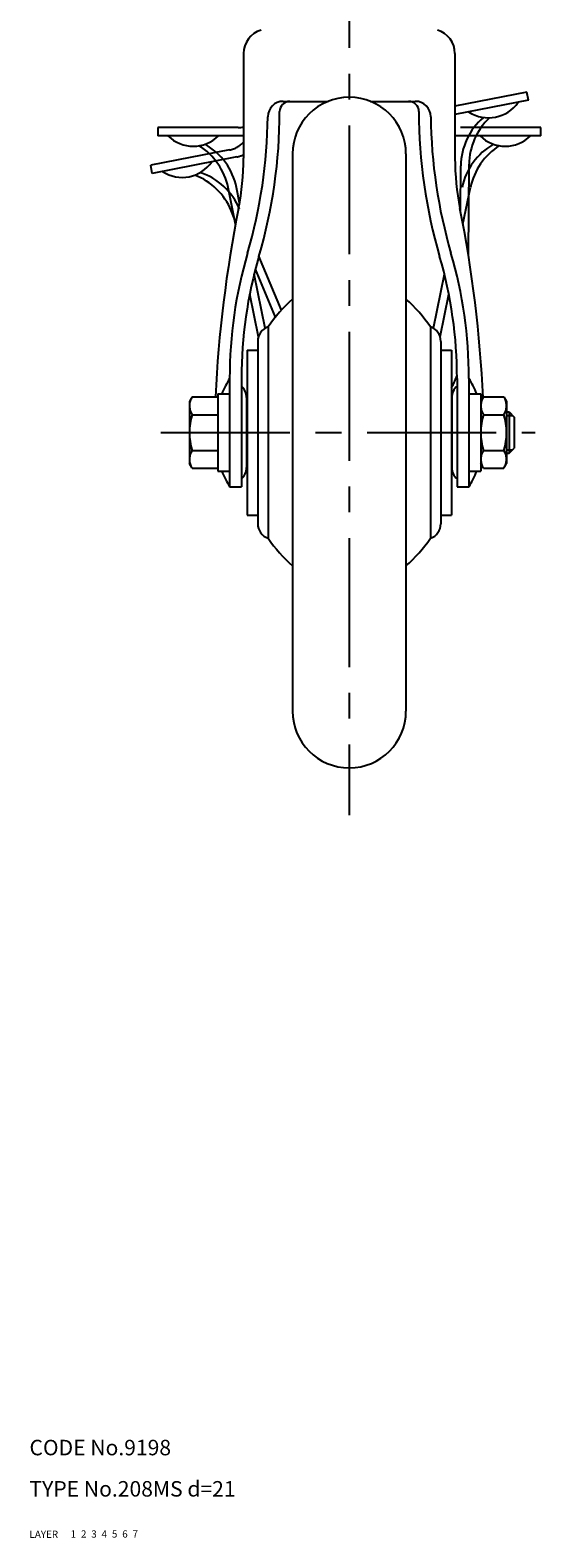
# Model space of a CAD drawing. Extents: x 10 to 775, y 10 to 519.
# Drawn here: x 10 to 109, y 10 to 302 of the extents above; entities that cross this region are included whole.
import ezdxf

# ---------------------------------------------------------------- set-up
doc = ezdxf.new("R2010")
doc.units = 0
doc.header["$LTSCALE"] = 20
doc.header["$MEASUREMENT"] = 0
for name, pattern in [('CENTER', [2, 1.25, -0.25, 0.25, -0.25]), ('DASHED', [0.75, 0.5, -0.25]), ('PHANTOM', [2.5, 1.25, -0.25, 0.25, -0.25, 0.25, -0.25])]:
    doc.linetypes.add(name, pattern=pattern)
for name, color, linetype in [('1', 7, 'CONTINUOUS'), ('2', 4, 'CONTINUOUS'), ('3', 2, 'DASHED'), ('4', 1, 'CENTER'), ('5', 6, 'PHANTOM'), ('6', 5, 'CONTINUOUS'), ('7', 3, 'CONTINUOUS')]:
    doc.layers.add(name, color=color, linetype=linetype)

msp = doc.modelspace()

# ---------------------------------------------------------------- linework, layer by layer
at = {"layer": '1', "linetype": 'Continuous'}
for p, q in [((51.505959, 297.697775), (51.505959, 277.447775)), ((92.505959, 297.697775), (92.505959, 277.447775)), ((59.200994, 288.447775), (67.887707, 288.447775)), ((76.124211, 288.447775), (84.810925, 288.447775)), ((50.4421, 283.347775), (34.855959, 283.347775)), ((34.855959, 283.347775), (34.855959, 281.747775)), ((51.505959, 281.747775), (34.855959, 281.747775)), ((109.155959, 281.747775), (92.505959, 281.747775)), ((109.155959, 283.347775), (93.569817, 283.347775)), ((109.155959, 281.747775), (109.155959, 283.347775)), ((61.005959, 278.247775), (61.005959, 170.247775)), ((83.005959, 278.247775), (83.005959, 170.247775)), ((49.954477, 264.622077), (48.506344, 271.739875)), ((50.745393, 268.759959), (50.139122, 271.739875)), ((94.057442, 264.622078), (95.505574, 271.739875)), ((55.686062, 244.475795), (53.558391, 254.933633)), ((88.325856, 244.475796), (90.453528, 254.933638)), ((54.391808, 242.811894), (52.706361, 251.096129)), ((89.62011, 242.811895), (91.305557, 251.096133)), ((56.255959, 244.747775), (56.255959, 203.747775)), ((87.755959, 244.747775), (87.755959, 203.747775)), ((52.205959, 240.247775), (52.205959, 208.247775)), ((52.205959, 240.247775), (54.255959, 240.247775)), ((54.255959, 241.919348), (54.255959, 206.576203)), ((89.755959, 241.919348), (89.755959, 206.576203)), ((89.755959, 240.247775), (91.805959, 240.247775)), ((91.805959, 240.247775), (91.805959, 208.247775)), ((48.805959, 234.747775), (48.805959, 213.747775)), ((51.105959, 234.747775), (51.105959, 213.747775)), ((92.905959, 234.747775), (92.905959, 213.747775)), ((95.205959, 234.747775), (95.205959, 213.747775)), ((41.541858, 231.175978), (41.005959, 230.247775)), ((41.541858, 231.175978), (46.505959, 231.175978)), ((46.505959, 231.747775), (46.505959, 216.747775)), ((46.505959, 231.747775), (48.805959, 231.747775)), ((46.505959, 231.175978), (46.505959, 217.319572)), ((52.105959, 231.011707), (52.105959, 217.483843)), ((91.905959, 231.011707), (91.905959, 217.483843)), ((95.205959, 231.747775), (97.505959, 231.747775)), ((97.505959, 231.747775), (97.505959, 216.747775)), ((98.041858, 231.175978), (97.505959, 230.247775)), ((98.041858, 231.175978), (101.970061, 231.175978)), ((101.970061, 231.175978), (102.505959, 230.247775)), ((41.005959, 230.247775), (41.005959, 218.247775)), ((52.105959, 230.222775), (52.205959, 230.222775)), ((91.805959, 230.222775), (91.905959, 230.222775)), ((97.505959, 230.247775), (97.505959, 218.247775)), ((102.505959, 230.247775), (102.505959, 218.247775)), ((102.505959, 228.247775), (103.005959, 228.247775)), ((103.005959, 228.247775), (104.005959, 227.247775)), ((103.005959, 228.247775), (103.005959, 220.247775)), ((41.541858, 227.711877), (46.505959, 227.711877)), ((98.041858, 227.711877), (101.970061, 227.711877)), ((104.005959, 227.247775), (104.005959, 221.247775)), ((41.541858, 220.783674), (46.505959, 220.783674)), ((98.041858, 220.783674), (101.970061, 220.783674)), ((102.505959, 220.247775), (103.005959, 220.247775)), ((103.005959, 220.247775), (104.005959, 221.247775)), ((41.541858, 217.319572), (41.005959, 218.247775)), ((41.541858, 217.319572), (46.505959, 217.319572)), ((46.505959, 216.747775), (48.805959, 216.747775)), ((52.105959, 218.272775), (52.205959, 218.272775)), ((91.805959, 218.272775), (91.905959, 218.272775)), ((95.205959, 216.747775), (97.505959, 216.747775)), ((98.041858, 217.319572), (97.505959, 218.247775)), ((98.041858, 217.319572), (101.970061, 217.319572)), ((101.970061, 217.319572), (102.505959, 218.247775)), ((48.805959, 213.747775), (51.105959, 213.747775)), ((92.905959, 213.747775), (95.205959, 213.747775)), ((52.205959, 208.247775), (54.255959, 208.247775)), ((89.755959, 208.247775), (91.805959, 208.247775))]:
    msp.add_line(p, q, dxfattribs=at)
for centre, radius, start, end in [((56.255959, 297.697775), 4.75, 106.68559, 180), ((87.755959, 297.697775), 4.75, 0, 73.31441), ((-41.494041, 286.447775), 100, 343.708766, 0), ((59.200994, 285.447775), 3, 90, 179.431016), ((60.505959, 286.447775), 2, 90, 180), ((72.005959, 278.247775), 11, 0, 180), ((83.505959, 286.447775), 2, 0, 90), ((84.810925, 285.447775), 3, 0.568984, 90), ((185.505959, 286.447775), 100, 180, 196.291234), ((-41.494041, 286.447775), 97.7, 343.708766, 359.431016), ((185.505959, 286.447775), 97.7, 180.568984, 196.291234), ((41.755959, 286.747775), 7, 225.584691, 314.415309), ((50.4421, 288.347775), 5, 270, 282.284836), ((102.255959, 286.747775), 7, 225.584691, 314.415309), ((36.257285, 269.247775), 12.5, 11.5, 57.934548), ((37.890064, 269.247775), 12.5, 11.5, 60.531916), ((106.121854, 269.247775), 12.5, 119.468084, 168.5), ((107.754633, 269.247775), 12.5, 122.065452, 168.5), ((1.505959, 277.447775), 50, 348.753047, 0), ((142.505959, 277.447775), 50, 180, 191.246953), ((295.744655, 218.936324), 250, 168.753047, 177.193756), ((-151.732737, 218.936324), 250, 2.778982, 11.246953), ((135.406635, 234.747775), 86.600676, 163.708766, 180), ((135.406635, 234.747775), 84.300676, 163.708766, 180), ((8.605284, 234.747775), 84.300676, 0, 16.291234), ((8.605284, 234.747775), 86.600676, 0, 16.291234), ((82.807181, 226.00524), 32.5, 132.129367, 144.781693), ((61.204737, 226.00524), 32.5, 35.218307, 47.870633), ((57.255959, 241.919348), 3, 109.471221, 180), ((86.755959, 241.919348), 3, 0, 70.528779), ((65.680959, 224.247775), 19.875, 148.109208, 157.829843), ((78.330959, 224.247775), 19.875, 22.170157, 31.890792), ((49.105959, 231.011707), 3, 0, 48.189685), ((94.905959, 231.011707), 3, 131.810315, 180), ((44.072947, 229.443928), 3.066987, 154.384247, 214.384247), ((100.572947, 229.443928), 3.066987, 154.384247, 214.384247), ((99.438972, 229.443928), 3.066987, 325.615753, 25.615753), ((52.470061, 224.247775), 11.464102, 162.412046, 197.587954), ((108.970061, 224.247775), 11.464102, 162.412046, 197.587954), ((91.041858, 224.247775), 11.464102, 342.412046, 17.587954), ((44.072947, 219.051623), 3.066987, 145.615753, 205.615753), ((100.572947, 219.051623), 3.066987, 145.615753, 205.615753), ((99.438972, 219.051623), 3.066987, 334.384247, 34.384247), ((65.680959, 224.247775), 19.875, 202.170157, 211.890792), ((49.105959, 217.483843), 3, 311.810315, 0), ((94.905959, 217.483843), 3, 180, 228.189685), ((78.330959, 224.247775), 19.875, 328.109208, 337.829843), ((57.255959, 206.576203), 3, 180, 250.528779), ((86.755959, 206.576203), 3, 289.471221, 0), ((82.807181, 222.49031), 32.5, 215.218307, 227.870633), ((61.204737, 222.49031), 32.5, 312.129367, 324.781693), ((72.005959, 170.247775), 11, 180, 0)]:
    msp.add_arc(centre, radius, start, end, dxfattribs=at)
at = {"layer": '2', "linetype": 'Continuous'}
for p, q in [((102.505959, 227.571275), (103.682459, 227.571275)), ((102.505959, 220.924275), (103.682459, 220.924275))]:
    msp.add_line(p, q, dxfattribs=at)
at = {"layer": '4', "linetype": 'CENTER'}
for p, q in [((72.005959, 403.794765), (72.005959, 150.088516)), ((35.48354, 224.247775), (108.078301, 224.247775))]:
    msp.add_line(p, q, dxfattribs=at)
at = {"layer": '5', "linetype": 'PHANTOM'}
for p, q in [((106.431753, 290.23974), (92.505959, 287.53284)), ((106.737047, 288.669137), (106.431753, 290.23974)), ((106.737047, 288.669137), (92.505959, 285.902894)), ((48.796633, 279.036608), (33.496853, 276.062632)), ((50.224203, 277.684153), (33.802148, 274.492028)), ((33.802148, 274.492028), (33.496853, 276.062632)), ((93.567936, 267.181323), (93.644275, 275.928945)), ((95.093505, 258.645346), (95.247056, 276.240494)), ((50.033644, 265.045964), (49.111334, 267.272618)), ((58.843082, 247.9591), (54.502889, 258.437252)), ((57.671275, 246.60709), (53.810198, 255.928555))]:
    msp.add_line(p, q, dxfattribs=at)
for centre, radius, start, end in [((99.009775, 292.260691), 7, 236.584691, 325.415309), ((106.1438, 275.819862), 12.5, 130.468084, 179.5), ((107.74658, 276.131411), 12.5, 133.065452, 179.5), ((47.842588, 283.944744), 5, 281, 317.111059), ((49.270158, 282.592289), 5, 281, 296.561635), ((39.62133, 280.716746), 7, 236.584691, 325.415309), ((37.56284, 262.489074), 12.5, 22.5, 68.934548), ((39.16562, 262.800623), 12.5, 22.5, 71.531916), ((83.314396, 238.172112), 10, 328.120027, 343.52649)]:
    msp.add_arc(centre, radius, start, end, dxfattribs=at)

# ---------------------------------------------------------------- texts
at = {"layer": '1', "linetype": 'Continuous'}
for s, p in [('LAYER', (10, 10)), ('1', (17.979511, 10.048737))]:
    msp.add_text(s, height=1.4, dxfattribs=at).set_placement(p)
at = {"layer": '2', "linetype": 'Continuous'}
msp.add_text('2', height=1.4, dxfattribs=at).set_placement((19.979511, 10.048737))
at = {"layer": '3', "linetype": 'DASHED'}
msp.add_text('3', height=1.4, dxfattribs=at).set_placement((21.979511, 10.048737))
at = {"layer": '4', "linetype": 'CENTER'}
msp.add_text('4', height=1.4, dxfattribs=at).set_placement((23.979511, 10.048737))
at = {"layer": '5', "linetype": 'PHANTOM'}
msp.add_text('5', height=1.4, dxfattribs=at).set_placement((25.979511, 10.048737))
at = {"layer": '6', "linetype": 'Continuous'}
msp.add_text('6', height=1.4, dxfattribs=at).set_placement((27.979511, 10.048737))
at = {"layer": '7', "linetype": 'Continuous'}
for s, height, p in [('CODE No.9198', 3, (10, 26)), ('TYPE No.208MS d=21', 3, (10, 18)), ('7', 1.4, (29.979511, 10.048737))]:
    msp.add_text(s, height=height, dxfattribs=at).set_placement(p)

doc.saveas('drawing.dxf')
